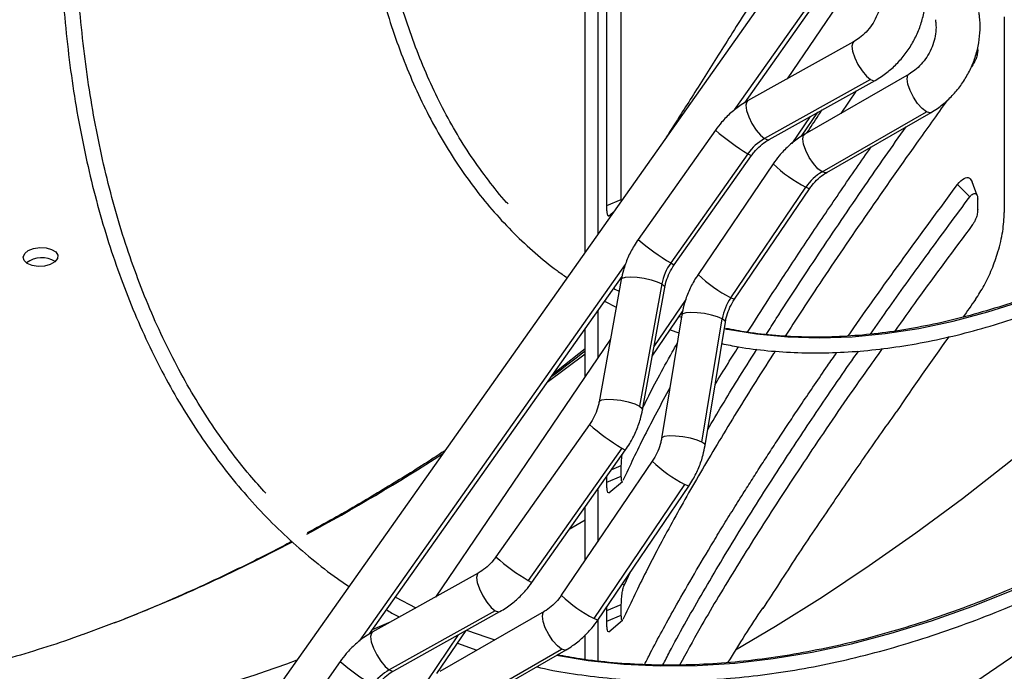
# Model space of a CAD drawing. Units: millimetres. Extents: x 5 to 414, y 3 to 291.
# Drawn here: x 206 to 212, y 30 to 34 of the extents above; entities that cross this region are included whole.
import ezdxf

# ---------------------------------------------------------------- set-up
doc = ezdxf.new("R2010")
doc.units = ezdxf.units.MM

msp = doc.modelspace()

# ---------------------------------------------------------------- linework, layer by layer
at = {"color": 7, "linetype": 'Continuous', "lineweight": 25}
for p, q in [((209.7299, 32.9364), (209.7299, 35.2542)), ((209.822, 32.9745), (209.822, 35.2923)), ((211.0547, 34.7108), (206.63, 28.4462)), ((209.5929, 32.6411), (209.5929, 34.6332)), ((209.6721, 34.64), (209.6721, 32.7532)), ((210.6048, 33.5885), (211.2835, 34.5493)), ((211.3972, 34.5101), (210.8745, 33.7399)), ((212.2523, 34.1327), (212.2523, 32.8927)), ((211.296, 33.975), (210.6233, 33.5998)), ((212.0837, 33.9239), (212.0837, 33.9416)), ((212.0523, 33.8294), (212.0436, 33.8173)), ((211.6476, 33.7701), (210.9856, 33.3886)), ((211.403, 33.736), (210.7303, 33.3607)), ((210.7597, 33.3553), (211.4324, 33.7305)), ((211.312, 33.6634), (211.2153, 33.521)), ((210.966, 33.3762), (211.0689, 33.5278)), ((211.0957, 33.1497), (211.7576, 33.5312)), ((211.1254, 33.146), (211.7874, 33.5274)), ((210.4194, 33.4147), (209.9295, 32.7211)), ((210.6251, 33.265), (210.1353, 32.5714)), ((210.1582, 32.5596), (210.6481, 33.2531)), ((210.7853, 33.2004), (210.3091, 32.4989)), ((210.5166, 32.3512), (210.9927, 33.0527)), ((211.9561, 33.0705), (212.0337, 32.9918)), ((212.0804, 32.9997), (212.0484, 33.0873)), ((210.5408, 32.3417), (211.0169, 33.0431)), ((209.7299, 32.9364), (209.822, 32.9745)), ((209.8223, 32.9659), (209.822, 32.9745)), ((212.0837, 32.9107), (212.0837, 32.9775)), ((209.7416, 32.8686), (209.7708, 32.893)), ((208.2234, 30.2168), (209.8266, 32.4866)), ((209.8218, 32.4663), (209.681, 31.6897)), ((210.0791, 32.4387), (209.9382, 31.6622)), ((209.9565, 31.6398), (210.0973, 32.4163)), ((209.7149, 32.3285), (209.79, 32.2905)), ((209.6721, 32.2679), (209.6721, 31.9684)), ((210.0182, 31.9797), (210.2106, 32.2632)), ((210.206, 32.2419), (210.0772, 31.4584)), ((210.1904, 32.2308), (210.2035, 32.2266)), ((210.3339, 31.4337), (210.4627, 32.2172)), ((210.3535, 31.413), (210.4823, 32.1965)), ((209.5929, 31.8518), (209.5929, 32.1558)), ((210.1319, 32.1472), (210.1873, 32.1284)), ((209.7532, 32.088), (208.6426, 30.4516)), ((209.6201, 31.5464), (209.0262, 30.7055)), ((209.8258, 31.3967), (209.2319, 30.5558)), ((209.2549, 30.544), (209.8488, 31.3849)), ((210.0187, 31.3133), (209.4414, 30.4627)), ((209.822, 31.2185), (209.822, 31.2857)), ((209.7299, 31.1803), (209.822, 31.2185)), ((209.7299, 31.1803), (209.7299, 31.2165)), ((209.7428, 31.1131), (209.8295, 31.1857)), ((209.6488, 30.315), (210.2261, 31.1656)), ((209.6721, 31.1347), (209.6721, 30.8026)), ((209.6731, 30.3055), (210.2504, 31.156)), ((209.5929, 30.6859), (209.5929, 31.0226)), ((209.8392, 30.5249), (209.883, 30.6147)), ((208.9145, 30.6034), (208.2419, 30.2281)), ((208.3892, 30.4516), (208.5188, 30.3826)), ((209.0215, 30.3643), (208.3489, 29.989)), ((209.7299, 30.3657), (209.822, 30.4038)), ((209.7299, 30.3657), (209.731, 30.3908)), ((209.7299, 30.2985), (209.7299, 30.3657)), ((209.822, 30.3366), (209.822, 30.4038)), ((210.7222, 30.3781), (210.7159, 30.3794)), ((208.3783, 29.9836), (209.051, 30.3588)), ((209.3329, 30.3598), (208.6709, 29.9784)), ((209.6721, 30.3042), (209.6721, 30.046)), ((209.7299, 30.2985), (209.822, 30.3366)), ((209.7428, 30.2313), (209.8295, 30.3039)), ((208.6513, 29.966), (208.8369, 30.2394)), ((209.5929, 30.0553), (209.5929, 30.2106)), ((208.781, 29.7395), (209.4429, 30.1209)), ((208.782, 30.1585), (208.9055, 30.1135)), ((208.8107, 29.7358), (209.4727, 30.1172)), ((208.038, 30.043), (207.5481, 29.3494))]:
    msp.add_line(p, q, dxfattribs=at)
at = {"color": 8, "linetype": 'Continuous', "lineweight": 25}
for p, q in [((210.5413, 33.5429), (211.2605, 34.5611)), ((211.0195, 33.5002), (210.9039, 33.3299)), ((208.1598, 30.1712), (209.849, 32.5627)), ((210.2317, 32.3396), (210.0294, 32.0415)), ((209.5929, 31.9926), (209.351, 31.8133)), ((209.7609, 31.2604), (209.822, 31.2857)), ((209.5929, 30.9402), (209.4922, 30.88)), ((209.8293, 30.5356), (209.8392, 30.5249)), ((208.3594, 30.2937), (208.2413, 30.2422)), ((208.7875, 30.2119), (208.5892, 29.9197))]:
    msp.add_line(p, q, dxfattribs=at)
at = {"color": 8, "linetype": 'Continuous', "lineweight": 25, "flags": 128}
for points in [[(210.4953, 32.1512), (210.6806, 32.1209), (210.8777, 32.1022), (211.0796, 32.0964), (211.2859, 32.1035), (211.4964, 32.1236), (211.7104, 32.1565), (211.9278, 32.2022), (212.1479, 32.2607), (212.3705, 32.3318), (212.595, 32.4153), (212.821, 32.5112), (213.0482, 32.6193), (213.276, 32.7392), (213.504, 32.8708), (213.7318, 33.0139), (213.959, 33.1681), (214.185, 33.3333), (214.4095, 33.5089), (214.6321, 33.6948), (214.8522, 33.8905), (215.0696, 34.0956), (215.2836, 34.3099)], [(211.2959, 33.975), (211.2902, 33.9695), (211.2851, 33.9479), (211.2896, 33.9148), (211.3031, 33.8742), (211.3239, 33.8311), (211.3496, 33.7905), (211.3771, 33.7575), (211.403, 33.736)], [(211.7576, 33.5312), (211.7309, 33.5514), (211.7025, 33.5834), (211.6759, 33.6233), (211.6544, 33.6662), (211.6405, 33.707), (211.6358, 33.7408), (211.641, 33.7635), (211.6475, 33.77)], [(211.403, 33.736), (211.4242, 33.7285), (211.4324, 33.7305)], [(214.6049, 33.5617), (214.534, 33.4801), (214.2644, 33.1777), (213.9907, 32.8833), (213.7132, 32.5974), (213.4323, 32.3202), (213.1482, 32.0521), (212.8613, 31.7932), (212.5719, 31.544), (212.2802, 31.3046), (211.9867, 31.0754), (211.6916, 30.8565), (211.3953, 30.6484), (211.098, 30.4511), (210.8002, 30.2648), (210.5465, 30.1152)], [(210.6233, 33.5998), (210.6175, 33.5943), (210.6125, 33.5727), (210.617, 33.5396), (210.6304, 33.499), (210.6513, 33.4558), (210.6769, 33.4153), (210.7044, 33.3823), (210.7303, 33.3607)], [(211.7874, 33.5274), (211.7795, 33.5251), (211.7576, 33.5312)], [(211.0957, 33.1497), (211.0689, 33.17), (211.0406, 33.202), (211.014, 33.2418), (210.9925, 33.2848), (210.9785, 33.3256), (210.9739, 33.3594), (210.9791, 33.3821), (210.9856, 33.3886)], [(210.7303, 33.3607), (210.7515, 33.3533), (210.7597, 33.3553)], [(210.6251, 33.265), (210.6425, 33.2549), (210.6481, 33.2531)], [(211.1254, 33.146), (211.1176, 33.1437), (211.0957, 33.1497)], [(211.0169, 33.0431), (211.0108, 33.0439), (210.9927, 33.0527)], [(210.1353, 32.5714), (210.1533, 32.5611), (210.1582, 32.5596)], [(209.8218, 32.4663), (209.828, 32.4742), (209.8485, 32.4811), (209.8811, 32.4837), (209.9222, 32.4817), (209.9673, 32.4753), (210.0116, 32.4653), (210.0502, 32.4526), (210.0791, 32.4387)], [(210.0791, 32.4387), (210.0949, 32.4251), (210.0973, 32.4163)], [(210.5408, 32.3417), (210.5354, 32.3422), (210.5166, 32.3512)], [(210.4627, 32.2172), (210.4332, 32.2298), (210.394, 32.2412), (210.3494, 32.2503), (210.3043, 32.256), (210.2635, 32.2577), (210.2314, 32.2552), (210.2115, 32.2489), (210.206, 32.2419)], [(210.4823, 32.1965), (210.4793, 32.2048), (210.4627, 32.2172)], [(209.681, 31.6897), (209.683, 31.694), (209.6994, 31.7027), (209.7302, 31.7069), (209.7717, 31.706), (209.8189, 31.7002), (209.866, 31.69), (209.9075, 31.6768), (209.9382, 31.6622)], [(209.9382, 31.6622), (209.9546, 31.6478), (209.9565, 31.6398)], [(210.3339, 31.4337), (210.3024, 31.4469), (210.2605, 31.4589), (210.213, 31.468), (210.1659, 31.4732), (210.1247, 31.4739), (210.0945, 31.47), (210.0788, 31.462), (210.0772, 31.4584)], [(210.3535, 31.413), (210.3511, 31.4206), (210.3339, 31.4337)], [(209.8258, 31.3967), (209.8439, 31.3864), (209.8488, 31.3849)], [(210.2504, 31.156), (210.245, 31.1566), (210.2261, 31.1656)], [(213.5848, 31.0723), (213.5169, 31.0138), (213.2232, 30.7676), (212.9274, 30.5315), (212.6299, 30.3056), (212.3311, 30.0903), (212.0312, 29.8858), (211.7305, 29.6922), (211.4295, 29.5098), (211.1283, 29.3389), (210.8274, 29.1795), (210.5271, 29.0318), (210.2277, 28.8961), (209.9295, 28.7724), (209.7958, 28.7207)], [(208.9145, 30.6034), (208.9088, 30.5978), (208.9037, 30.5762), (208.9082, 30.5431), (208.9217, 30.5025), (208.9425, 30.4594), (208.9682, 30.4188), (208.9956, 30.3858), (209.0215, 30.3643)], [(209.2319, 30.5558), (209.2499, 30.5455), (209.2549, 30.544)], [(209.4114, 30.0819), (209.6119, 30.0494), (209.8375, 30.0259), (210.068, 30.0153), (210.3031, 30.0175), (210.5423, 30.0326), (210.7855, 30.0606), (211.0322, 30.1014), (211.282, 30.1549), (211.5347, 30.2211), (211.7898, 30.2999), (212.047, 30.3911), (212.3059, 30.4946)], [(209.0215, 30.3643), (209.0427, 30.3568), (209.051, 30.3588)], [(209.4429, 30.1209), (209.4162, 30.1412), (209.3878, 30.1732), (209.3612, 30.213), (209.3397, 30.256), (209.3258, 30.2968), (209.3211, 30.3306), (209.3263, 30.3533), (209.3329, 30.3598)], [(209.6731, 30.3055), (209.6676, 30.306), (209.6488, 30.315)], [(208.2419, 30.2281), (208.2361, 30.2226), (208.2311, 30.201), (208.2355, 30.1679), (208.249, 30.1273), (208.2698, 30.0841), (208.2955, 30.0436), (208.323, 30.0106), (208.3489, 29.989)], [(209.4727, 30.1172), (209.4648, 30.1149), (209.4429, 30.1209)], [(208.3489, 29.989), (208.3701, 29.9816), (208.3783, 29.9836)]]:
    msp.add_lwpolyline(points, dxfattribs=at)
at = {"color": 7, "linetype": 'Continuous', "lineweight": 25, "flags": 128}
for points in [[(206.0591, 32.6497), (206.0925, 32.6632), (206.1318, 32.6694), (206.1718, 32.6676), (206.2071, 32.6579), (206.2329, 32.6417), (206.2457, 32.6212), (206.2438, 32.599), (206.2274, 32.5783), (206.1988, 32.5618), (206.1619, 32.5518), (206.1215, 32.5495), (206.0832, 32.5554), (206.0522, 32.5685), (206.0325, 32.5872), (206.027, 32.6089), (206.0363, 32.6307), (206.0591, 32.6497)], [(209.7729, 32.4107), (209.781, 32.4063), (209.8083, 32.3918)], [(210.4755, 32.1553), (210.4888, 32.1525), (210.4953, 32.1512)], [(209.3885, 31.8663), (209.4224, 31.8928), (209.5929, 32.0277)], [(206.6048, 30.2873), (206.5532, 30.2676), (206.4065, 30.2135)], [(208.8407, 30.2415), (208.9679, 30.1966), (209.0204, 30.1797)]]:
    msp.add_lwpolyline(points, dxfattribs=at)
at = {"color": 8, "linetype": 'Continuous', "lineweight": 25}
for centre, radius, start, end in [((211.3793, 34.5175), 1.4621, 228.96442, 238.94774), ((211.4199, 33.8722), 0.9242, 226.63004, 242.46709), ((210.8433, 33.7606), 1.384, 228.6822, 239.22995), ((210.9154, 33.1308), 0.8757, 226.18839, 242.90874), ((210.5339, 32.5859), 1.384, 228.6822, 239.22995), ((201.7448, 42.1385), 12.8216, 298.31774, 302.78449), ((210.6249, 31.9452), 0.8757, 226.18839, 242.90874), ((202.7751, 40.1873), 10.6149, 291.1482, 297.83071), ((209.9399, 31.745), 1.384, 228.6822, 239.22995), ((210.0476, 31.0946), 0.8757, 226.18839, 242.90874), ((205.2599, 36.6551), 7.0612, 272.38829, 290.78013), ((208.9979, 31.1458), 1.4621, 228.96442, 238.94774)]:
    msp.add_arc(centre, radius, start, end, dxfattribs=at)
at = {"color": 7, "linetype": 'Continuous', "lineweight": 25}
for centre, radius, start, end in [((210.8894, 33.0804), 0.3223, 119.57323, 145.06821), ((211.2563, 32.8761), 0.3173, 120.41884, 146.18275), ((206.1441, 32.445), 0.1599, 57.69854, 127.36601), ((210.4085, 32.3774), 0.3351, 144.62813, 169.46598), ((210.7955, 32.1612), 0.3375, 145.74358, 170.4609), ((225.1394, 23.0929), 16.0106, 144.72068, 145.2145), ((217.7232, 25.6998), 8.4262, 146.24577, 149.02018), ((208.5079, 29.7087), 0.3223, 119.57323, 145.06821)]:
    msp.add_arc(centre, radius, start, end, dxfattribs=at)
msp.add_ellipse((227.8853, 26.2843), major_axis=(18.3052, 2.52), ratio=0.740237, start_param=2.521768, end_param=2.559882, dxfattribs=at)
for points, knots in [([(206.5354, 42.0498), (206.5241, 42.0293), (206.4495, 41.8933), (206.3178, 41.6388), (206.141, 41.2866), (205.9718, 40.9318), (205.8097, 40.5751), (205.655, 40.2167), (205.5078, 39.8572), (205.3683, 39.4967), (205.2366, 39.1357), (205.1129, 38.7746), (204.9973, 38.4137), (204.8898, 38.0534), (204.7907, 37.6941), (204.7, 37.3361), (204.6178, 36.9798), (204.5442, 36.6255), (204.4793, 36.2736), (204.4231, 35.9245), (204.3757, 35.5786), (204.3372, 35.2361), (204.3075, 34.8974), (204.2868, 34.5629), (204.275, 34.2329), (204.2722, 33.9078), (204.2783, 33.5878), (204.2935, 33.2733), (204.3175, 32.9647), (204.3505, 32.6622), (204.3924, 32.3662), (204.4432, 32.0769), (204.5028, 31.7947), (204.5711, 31.5198), (204.6481, 31.2526), (204.7338, 30.9933), (204.8279, 30.7421), (204.9305, 30.4994), (205.0414, 30.2655), (205.1605, 30.0404), (205.2876, 29.8245), (205.4227, 29.6181), (205.5656, 29.4212), (205.7162, 29.2342), (205.8742, 29.0572), (206.0395, 28.8904), (206.2119, 28.7337), (206.3918, 28.5885), (206.5271, 28.4872), (206.6044, 28.4378), (206.6173, 28.4295)], [0, 0, 0, 0, 0.00383, 0.025397, 0.046965, 0.068533, 0.090102, 0.11167, 0.133239, 0.154808, 0.176378, 0.197948, 0.219519, 0.24109, 0.262662, 0.284235, 0.305808, 0.327382, 0.348956, 0.370532, 0.392108, 0.413685, 0.435263, 0.456842, 0.478421, 0.500001, 0.521581, 0.543162, 0.564743, 0.586324, 0.607905, 0.629485, 0.651064, 0.672641, 0.694216, 0.715789, 0.737358, 0.758923, 0.780483, 0.802037, 0.823585, 0.845126, 0.866659, 0.888185, 0.909702, 0.931212, 0.952714, 0.974209, 0.995699, 1, 1, 1, 1]), ([(205.8075, 29.2858), (205.7665, 29.3343), (205.6748, 29.4428), (205.5414, 29.6232), (205.4058, 29.8244), (205.2783, 30.0353), (205.1587, 30.2553), (205.0472, 30.4843), (204.9439, 30.722), (204.8489, 30.9682), (204.7623, 31.2227), (204.6842, 31.4852), (204.6147, 31.7554), (204.5538, 32.0331), (204.5016, 32.3179), (204.4581, 32.6096), (204.4235, 32.9079), (204.3977, 33.2125), (204.3808, 33.523), (204.3728, 33.8392), (204.3736, 34.1608), (204.3834, 34.4873), (204.4021, 34.8185), (204.4297, 35.154), (204.4661, 35.4934), (204.5113, 35.8365), (204.5653, 36.1829), (204.628, 36.5322), (204.6994, 36.884), (204.7794, 37.2381), (204.8678, 37.5939), (204.9647, 37.9512), (205.0699, 38.3096), (205.1833, 38.6687), (205.3048, 39.0282), (205.4343, 39.3876), (205.5716, 39.7467), (205.7166, 40.1049), (205.8692, 40.4621), (206.0292, 40.8177), (206.1962, 41.1715), (206.3708, 41.5229), (206.5131, 41.7996), (206.5996, 41.9579), (206.6231, 42.0011)], [0, 0, 0, 0, 0.01969, 0.044028, 0.068358, 0.092679, 0.116991, 0.141295, 0.165591, 0.189882, 0.214167, 0.238447, 0.262723, 0.286997, 0.311268, 0.335537, 0.359805, 0.384072, 0.408339, 0.432606, 0.456873, 0.48114, 0.505407, 0.529675, 0.553944, 0.578213, 0.602483, 0.626754, 0.651026, 0.675299, 0.699572, 0.723846, 0.748121, 0.772397, 0.796673, 0.82095, 0.845227, 0.869505, 0.893783, 0.918062, 0.94234, 0.96662, 0.990899, 1, 1, 1, 1]), ([(208.0089, 41.239), (207.9826, 41.19), (207.9007, 41.0376), (207.7705, 40.7787), (207.6183, 40.4631), (207.4736, 40.1452), (207.3362, 39.8257), (207.2064, 39.5051), (207.0843, 39.1837), (206.97, 38.8619), (206.8638, 38.5401), (206.7658, 38.2188), (206.676, 37.8983), (206.5947, 37.5791), (206.5219, 37.2616), (206.4576, 36.9462), (206.4021, 36.6332), (206.3553, 36.3232), (206.3174, 36.0164), (206.2883, 35.7133), (206.2682, 35.4143), (206.257, 35.1197), (206.2548, 34.83), (206.2615, 34.5454), (206.2773, 34.2664), (206.302, 33.9934), (206.3356, 33.7266), (206.3781, 33.4665), (206.4295, 33.2133), (206.4896, 32.9674), (206.5584, 32.7291), (206.6359, 32.4988), (206.7219, 32.2767), (206.8163, 32.0631), (206.9189, 31.8584), (207.0297, 31.6627), (207.1485, 31.4764), (207.2752, 31.2996), (207.4095, 31.1327), (207.5512, 30.9758), (207.7002, 30.829), (207.8567, 30.6932), (207.988, 30.5897), (208.0695, 30.5355), (208.0941, 30.5191)], [0, 0, 0, 0, 0.011595, 0.036048, 0.060501, 0.084954, 0.109408, 0.133862, 0.158317, 0.182773, 0.207229, 0.231686, 0.256145, 0.280604, 0.305064, 0.329526, 0.353989, 0.378453, 0.402918, 0.427384, 0.451852, 0.476321, 0.500791, 0.525262, 0.549734, 0.574206, 0.598677, 0.623148, 0.647617, 0.672084, 0.696548, 0.721007, 0.745461, 0.769908, 0.794346, 0.818775, 0.843193, 0.867599, 0.891993, 0.916373, 0.940741, 0.965098, 0.989445, 1, 1, 1, 1]), ([(207.5669, 31.1101), (207.5327, 31.1479), (207.4519, 31.237), (207.3333, 31.3892), (207.2098, 31.5645), (207.0944, 31.7497), (206.9868, 31.9441), (206.8874, 32.1474), (206.7961, 32.3595), (206.7132, 32.58), (206.6386, 32.8088), (206.5726, 33.0454), (206.5152, 33.2896), (206.4664, 33.5411), (206.4264, 33.7995), (206.3951, 34.0646), (206.3727, 34.336), (206.3592, 34.6133), (206.3545, 34.8961), (206.3587, 35.1842), (206.3719, 35.4771), (206.3939, 35.7745), (206.4248, 36.076), (206.4645, 36.3811), (206.5129, 36.6895), (206.5701, 37.0008), (206.6359, 37.3146), (206.7103, 37.6305), (206.7931, 37.948), (206.8843, 38.2667), (206.9837, 38.5863), (207.0912, 38.9063), (207.2067, 39.2262), (207.33, 39.5458), (207.461, 39.8645), (207.5995, 40.1819), (207.7452, 40.4977), (207.8985, 40.8112), (208.0158, 41.0425), (208.084, 41.1682), (208.0965, 41.1913)], [0, 0, 0, 0, 0.019965, 0.047108, 0.074237, 0.101352, 0.128453, 0.155541, 0.182617, 0.209683, 0.236741, 0.263792, 0.290838, 0.317879, 0.344917, 0.371953, 0.398988, 0.426022, 0.453056, 0.48009, 0.507125, 0.53416, 0.561196, 0.588234, 0.615273, 0.642313, 0.669354, 0.696396, 0.72344, 0.750485, 0.777531, 0.804578, 0.831626, 0.858674, 0.885724, 0.912774, 0.939824, 0.966876, 0.993927, 1, 1, 1, 1]), ([(209.3888, 40.475), (209.3619, 40.4238), (209.2876, 40.2822), (209.1736, 40.0473), (209.0463, 39.7711), (208.9266, 39.4931), (208.8145, 39.214), (208.7101, 38.9342), (208.6136, 38.6541), (208.5253, 38.3743), (208.4452, 38.0951), (208.3734, 37.8172), (208.3102, 37.5409), (208.2556, 37.2667), (208.2098, 36.9951), (208.1727, 36.7265), (208.1445, 36.4614), (208.1252, 36.2002), (208.1149, 35.9434), (208.1136, 35.6915), (208.1212, 35.4447), (208.1379, 35.2036), (208.1635, 34.9686), (208.198, 34.7401), (208.2414, 34.5184), (208.2937, 34.304), (208.3546, 34.0972), (208.4242, 33.8984), (208.5023, 33.708), (208.5887, 33.5262), (208.6834, 33.3534), (208.7861, 33.1899), (208.8966, 33.036), (209.0148, 32.892), (209.1404, 32.7579), (209.2736, 32.6347), (209.3861, 32.5414), (209.4566, 32.4931), (209.478, 32.4784)], [0, 0, 0, 0, 0.016205, 0.044786, 0.073366, 0.101947, 0.13053, 0.159113, 0.187698, 0.216284, 0.244872, 0.273461, 0.302053, 0.330647, 0.359242, 0.387841, 0.416441, 0.445044, 0.473649, 0.502255, 0.530864, 0.559473, 0.588083, 0.616691, 0.645298, 0.673901, 0.702498, 0.731087, 0.759666, 0.788231, 0.816781, 0.845312, 0.873822, 0.90231, 0.930775, 0.959219, 0.987643, 1, 1, 1, 1]), ([(209.1039, 32.9459), (209.1007, 32.9493), (209.0564, 32.9961), (208.9777, 33.0959), (208.8689, 33.2456), (208.7685, 33.406), (208.6759, 33.5753), (208.5914, 33.7537), (208.5152, 33.9406), (208.4473, 34.1359), (208.3878, 34.3392), (208.3369, 34.5501), (208.2947, 34.7684), (208.2611, 34.9936), (208.2364, 35.2254), (208.2205, 35.4633), (208.2134, 35.707), (208.2153, 35.956), (208.226, 36.2099), (208.2456, 36.4684), (208.274, 36.7308), (208.3112, 36.9968), (208.3572, 37.266), (208.4119, 37.5378), (208.4751, 37.8118), (208.5467, 38.0875), (208.6268, 38.3644), (208.715, 38.6421), (208.8113, 38.9201), (208.9155, 39.1979), (209.0274, 39.475), (209.1468, 39.7509), (209.2738, 40.0251), (209.3837, 40.2507), (209.4538, 40.3838), (209.4766, 40.4271)], [0, 0, 0, 0, 0.002481, 0.034313, 0.066118, 0.097897, 0.129652, 0.161383, 0.193094, 0.224788, 0.256469, 0.288139, 0.319801, 0.351457, 0.38311, 0.414761, 0.446411, 0.478061, 0.509711, 0.541363, 0.573017, 0.604673, 0.636331, 0.667991, 0.699653, 0.731318, 0.762984, 0.794653, 0.826323, 0.857995, 0.889668, 0.921342, 0.953018, 0.984694, 1, 1, 1, 1]), ([(218.3438, 35.2681), (218.294, 35.1869), (218.174, 34.9913), (217.9771, 34.6863), (217.7542, 34.3528), (217.5257, 34.0244), (217.292, 33.7014), (217.0534, 33.3841), (216.81, 33.0727), (216.5622, 32.7677), (216.3101, 32.4692), (216.054, 32.1776), (215.7942, 31.8932), (215.5309, 31.6163), (215.2644, 31.3471), (214.995, 31.0858), (214.7228, 30.8329), (214.4483, 30.5884), (214.1716, 30.3527), (213.8931, 30.1259), (213.613, 29.9083), (213.3315, 29.7001), (213.0491, 29.5015), (212.7659, 29.3129), (212.485, 29.1352), (212.2986, 29.0257), (212.2067, 28.9717)], [0, 0, 0, 0, 0.029986, 0.072232, 0.114479, 0.156724, 0.198968, 0.241212, 0.283454, 0.325694, 0.367933, 0.41017, 0.452405, 0.494638, 0.536869, 0.579097, 0.621323, 0.663545, 0.705765, 0.747982, 0.790196, 0.832408, 0.874616, 0.916821, 0.959024, 1, 1, 1, 1]), ([(210.8176, 34.4938), (210.7936, 34.4558), (210.6937, 34.2973), (210.5403, 34.0539), (210.3586, 33.766), (210.2149, 33.5383), (210.1384, 33.4181), (210.1076, 33.3698)], [0, 0, 0, 0, 0.081883, 0.341541, 0.587045, 0.834026, 1, 1, 1, 1]), ([(211.4704, 34.3161), (211.4713, 34.3087), (211.4744, 34.2851), (211.4731, 34.2417), (211.4622, 34.1868), (211.4416, 34.1325), (211.4124, 34.0814), (211.3759, 34.0361), (211.3362, 33.9998), (211.3086, 33.9828), (211.296, 33.975)], [0, 0, 0, 0, 0.063832, 0.202462, 0.340154, 0.477053, 0.613546, 0.749684, 0.885442, 1, 1, 1, 1]), ([(211.4324, 33.7305), (211.4461, 33.7386), (211.4832, 33.7606), (211.5396, 33.8048), (211.5987, 33.8646), (211.6499, 33.9324), (211.692, 34.0064), (211.7241, 34.0853), (211.7453, 34.1671), (211.7549, 34.25), (211.7533, 34.3144), (211.7483, 34.3503), (211.747, 34.3595)], [0, 0, 0, 0, 0.0649032, 0.1759607, 0.2873484, 0.3991291, 0.5112088, 0.6235427, 0.7360882, 0.848758, 0.9613688, 1, 1, 1, 1]), ([(211.8152, 34.1156), (211.8162, 34.108), (211.8196, 34.084), (211.819, 34.0399), (211.8089, 33.9843), (211.7893, 33.9293), (211.7611, 33.8777), (211.7258, 33.832), (211.6871, 33.7952), (211.66, 33.778), (211.6476, 33.7701)], [0, 0, 0, 0, 0.06392, 0.202009, 0.339425, 0.47619, 0.612575, 0.748605, 0.884259, 1, 1, 1, 1]), ([(211.7874, 33.5274), (211.8009, 33.5357), (211.8376, 33.5581), (211.8931, 33.603), (211.9509, 33.6636), (212.0007, 33.7321), (212.0415, 33.8069), (212.0723, 33.8863), (212.0922, 33.9687), (212.1005, 34.0521), (212.0981, 34.1168), (212.0927, 34.1528), (212.0913, 34.1621)], [0, 0, 0, 0, 0.065065, 0.175979, 0.287254, 0.398965, 0.510995, 0.623291, 0.735813, 0.848493, 0.961181, 1, 1, 1, 1]), ([(212.0837, 33.9239), (212.0832, 33.9154), (212.0821, 33.8981), (212.074, 33.8707), (212.0637, 33.8469), (212.0561, 33.8352), (212.0523, 33.8294)], [0, 0, 0, 0, 0.272239, 0.554371, 0.777321, 1, 1, 1, 1]), ([(210.6233, 33.5998), (210.6096, 33.5917), (210.5724, 33.5698), (210.5161, 33.5255), (210.4616, 33.471), (210.4321, 33.4316), (210.4194, 33.4147)], [0, 0, 0, 0, 0.174951, 0.474313, 0.774565, 1, 1, 1, 1]), ([(211.8894, 33.6024), (211.8238, 33.5113), (211.6397, 33.2557), (211.3634, 32.8589), (211.0842, 32.4495), (210.9277, 32.2092), (210.8618, 32.1079)], [0, 0, 0, 0, 0.169538, 0.476097, 0.779253, 1, 1, 1, 1]), ([(211, 33.3969), (211.0237, 33.4335), (211.0542, 33.4807), (211.089, 33.5318), (211.0969, 33.5434)], [0, 0, 0, 0, 0.774302, 1, 1, 1, 1]), ([(210.7419, 32.1178), (210.7629, 32.1512), (210.864, 32.312), (211.0718, 32.6259), (211.345, 33.0308), (211.5405, 33.3098), (211.629, 33.4362)], [0, 0, 0, 0, 0.084469, 0.406879, 0.731453, 1, 1, 1, 1]), ([(210.9856, 33.3886), (210.9721, 33.3803), (210.9354, 33.358), (210.8801, 33.313), (210.8266, 33.2577), (210.7977, 33.2176), (210.7853, 33.2004)], [0, 0, 0, 0, 0.175088, 0.473554, 0.772995, 1, 1, 1, 1]), ([(210.6231, 32.1314), (210.6679, 32.2018), (210.7666, 32.3572), (210.9324, 32.6099), (211.1178, 32.887), (211.2764, 33.1202), (211.3763, 33.2636), (211.4076, 33.3086)], [0, 0, 0, 0, 0.193204, 0.426551, 0.660308, 0.893405, 1, 1, 1, 1]), ([(210.6481, 33.2531), (210.6536, 33.2605), (210.6706, 33.2835), (210.7037, 33.3172), (210.7368, 33.3421), (210.7557, 33.353), (210.7597, 33.3553)], [0, 0, 0, 0, 0.17456, 0.539442, 0.903871, 1, 1, 1, 1]), ([(211.0169, 33.0431), (211.0223, 33.0506), (211.0387, 33.0738), (211.0709, 33.1078), (211.1032, 33.1328), (211.1216, 33.1437), (211.1254, 33.146)], [0, 0, 0, 0, 0.174663, 0.53976, 0.904426, 1, 1, 1, 1]), ([(211.9561, 33.0705), (211.9698, 33.0855), (211.997, 33.1154), (212.0315, 33.1169), (212.0433, 33.0953), (212.0482, 33.0862)], [0, 0, 0, 0, 0.367759, 0.73286, 1, 1, 1, 1]), ([(211.2623, 32.1088), (211.2742, 32.126), (211.3858, 32.287), (211.6123, 32.6042), (211.8413, 32.9147), (211.9561, 33.0705)], [0, 0, 0, 0, 0.056356, 0.526606, 1, 1, 1, 1]), ([(211.4028, 32.1198), (211.4425, 32.1765), (211.5596, 32.3438), (211.7694, 32.6342), (211.9452, 32.8721), (212.0337, 32.9918)], [0, 0, 0, 0, 0.202746, 0.598588, 1, 1, 1, 1]), ([(212.0337, 32.9918), (212.0384, 32.9973), (212.0476, 33.0082), (212.061, 33.0147), (212.0728, 33.0129), (212.0818, 33.0013), (212.0831, 32.9854), (212.0837, 32.9775)], [0, 0, 0, 0, 0.193202, 0.381159, 0.568005, 0.783345, 1, 1, 1, 1]), ([(209.7423, 32.8712), (209.7412, 32.8703), (209.7375, 32.8674), (209.7335, 32.8802), (209.7304, 32.9038), (209.73, 32.9255), (209.7299, 32.9364)], [0, 0, 0, 0, 0.138349, 0.475094, 0.737697, 1, 1, 1, 1]), ([(212.0837, 32.9107), (212.0831, 32.902), (212.082, 32.8844), (212.0737, 32.8565), (212.063, 32.8323), (212.0552, 32.8206), (212.0512, 32.8148)], [0, 0, 0, 0, 0.272411, 0.553712, 0.777011, 1, 1, 1, 1]), ([(212.0692, 32.3401), (212.0881, 32.3689), (212.1257, 32.4266), (212.1748, 32.5314), (212.2162, 32.6483), (212.2463, 32.7746), (212.2503, 32.8533), (212.2523, 32.8927)], [0, 0, 0, 0, 0.186592, 0.373252, 0.559983, 0.779954, 1, 1, 1, 1]), ([(213.365, 32.806), (213.3274, 32.7846), (213.2182, 32.7224), (213.0377, 32.6274), (212.8239, 32.5246), (212.6112, 32.4328), (212.3999, 32.3518), (212.1903, 32.2819), (211.9828, 32.2232), (211.7778, 32.1757), (211.5757, 32.1395), (211.3766, 32.1147), (211.1811, 32.1014), (210.9893, 32.0994), (210.8018, 32.1092), (210.6335, 32.1274), (210.5301, 32.1475), (210.4858, 32.1561)], [0, 0, 0, 0, 0.036807, 0.106792, 0.176776, 0.246761, 0.316746, 0.386737, 0.456736, 0.526747, 0.596778, 0.666833, 0.73692, 0.807046, 0.877219, 0.947444, 1, 1, 1, 1]), ([(212.0512, 32.8148), (211.9315, 32.6542), (211.7598, 32.4237), (211.6044, 32.2052), (211.5573, 32.139)], [0, 0, 0, 0, 0.6970412, 1, 1, 1, 1]), ([(209.9295, 32.7211), (209.9205, 32.7077), (209.8956, 32.6707), (209.8626, 32.6055), (209.836, 32.5331), (209.826, 32.486), (209.8218, 32.4663)], [0, 0, 0, 0, 0.173278, 0.476558, 0.780607, 1, 1, 1, 1]), ([(210.4598, 32.0596), (210.4952, 32.0524), (210.5908, 32.0327), (210.7519, 32.0133), (210.9424, 32.0006), (211.1374, 31.9999), (211.3361, 32.0107), (211.5383, 32.033), (211.7437, 32.0669), (211.9519, 32.1123), (212.1625, 32.169), (212.3752, 32.2371), (212.5897, 32.3164), (212.8054, 32.4066), (213.0221, 32.508), (213.2255, 32.6122), (213.3565, 32.6863), (213.415, 32.7194)], [0, 0, 0, 0, 0.040658, 0.10989, 0.179176, 0.248514, 0.317904, 0.387341, 0.45682, 0.526333, 0.595875, 0.66544, 0.735021, 0.804614, 0.874214, 0.943819, 1, 1, 1, 1]), ([(210.0973, 32.4163), (210.0991, 32.4248), (210.1046, 32.4514), (210.1206, 32.4962), (210.1415, 32.5352), (210.1554, 32.5554), (210.1582, 32.5596)], [0, 0, 0, 0, 0.173147, 0.53903, 0.905047, 1, 1, 1, 1]), ([(210.3091, 32.4989), (210.3003, 32.4853), (210.2762, 32.448), (210.2443, 32.3821), (210.219, 32.3091), (210.2098, 32.2617), (210.206, 32.2419)], [0, 0, 0, 0, 0.173426, 0.47674, 0.780805, 1, 1, 1, 1]), ([(210.4823, 32.1965), (210.4839, 32.2052), (210.489, 32.2321), (210.5044, 32.2775), (210.5245, 32.317), (210.538, 32.3374), (210.5408, 32.3417)], [0, 0, 0, 0, 0.173263, 0.53872, 0.904296, 1, 1, 1, 1]), ([(209.9587, 31.6519), (209.9653, 31.6654), (210.0172, 31.7724), (210.0897, 31.9087), (210.1657, 32.0415), (210.176, 32.0596)], [0, 0, 0, 0, 0.111195, 0.879268, 1, 1, 1, 1]), ([(209.5929, 32.0112), (209.5266, 31.9599), (209.4539, 31.9036), (209.3808, 31.8509), (209.3743, 31.8462)], [0, 0, 0, 0, 0.910614, 1, 1, 1, 1]), ([(210.7989, 32.0119), (210.7954, 32.0066), (210.7004, 31.8619), (210.5395, 31.6022), (210.3185, 31.2356), (210.1287, 30.8995), (209.9627, 30.5858), (209.8761, 30.4015), (209.8325, 30.3087)], [0, 0, 0, 0, 0.007564, 0.206235, 0.401825, 0.598732, 0.797841, 1, 1, 1, 1]), ([(209.9695, 30.0224), (209.9821, 30.0476), (210.038, 30.1593), (210.1739, 30.4067), (210.3178, 30.6554), (210.4229, 30.8295), (210.4562, 30.8841), (210.49, 30.9393), (210.5244, 30.9948), (210.5594, 31.0509), (210.6022, 31.1191), (210.6535, 31.1999), (210.7136, 31.2937), (210.7753, 31.3887), (210.8383, 31.485), (210.9028, 31.5824), (210.9988, 31.7258), (211.0934, 31.8657), (211.17, 31.9758), (211.1901, 32.0046)], [0, 0, 0, 0, 0.046583, 0.206907, 0.419316, 0.447094, 0.474867, 0.502635, 0.530401, 0.558165, 0.585929, 0.6309, 0.675876, 0.72086, 0.765858, 0.810876, 0.855919, 0.962222, 1, 1, 1, 1]), ([(210.0864, 30.0206), (210.1003, 30.0478), (210.1699, 30.1849), (210.3238, 30.457), (210.55, 30.8373), (210.7874, 31.2131), (211.0294, 31.5792), (211.2032, 31.8361), (211.3079, 31.9848), (211.3271, 32.0121)], [0, 0, 0, 0, 0.050094, 0.252256, 0.451349, 0.650123, 0.806574, 0.964515, 1, 1, 1, 1]), ([(211.4781, 32.0282), (211.4424, 31.9784), (211.2963, 31.7748), (211.0646, 31.436), (210.7849, 31.0141), (210.5369, 30.619), (210.3376, 30.2859), (210.2338, 30.0962), (210.192, 30.0198)], [0, 0, 0, 0, 0.065202, 0.266469, 0.467723, 0.668971, 0.866636, 1, 1, 1, 1]), ([(210.3703, 31.5153), (210.4308, 31.6172), (210.5265, 31.7786), (210.6406, 31.9579), (210.6826, 32.0239)], [0, 0, 0, 0, 0.6315, 1, 1, 1, 1]), ([(210.4172, 31.8007), (210.4442, 31.8449), (210.4919, 31.9228), (210.5428, 32.004), (210.5648, 32.0391)], [0, 0, 0, 0, 0.567624, 1, 1, 1, 1]), ([(210.1301, 31.7801), (210.0743, 31.6762), (209.9606, 31.4645), (209.8757, 31.283), (209.8325, 31.1905)], [0, 0, 0, 0, 0.490692, 1, 1, 1, 1]), ([(209.681, 31.6897), (209.6793, 31.6812), (209.6738, 31.6546), (209.6577, 31.6098), (209.6368, 31.5708), (209.623, 31.5506), (209.6201, 31.5464)], [0, 0, 0, 0, 0.173147, 0.53903, 0.905047, 1, 1, 1, 1]), ([(209.8488, 31.3849), (209.8579, 31.3983), (209.8827, 31.4353), (209.9158, 31.5005), (209.9424, 31.5729), (209.9523, 31.62), (209.9565, 31.6398)], [0, 0, 0, 0, 0.173278, 0.476558, 0.780607, 1, 1, 1, 1]), ([(210.7222, 30.3781), (210.7925, 30.487), (210.9336, 30.7053), (211.1496, 31.0263), (211.3602, 31.3325), (211.4972, 31.5266), (211.5659, 31.6239)], [0, 0, 0, 0, 0.277888, 0.557031, 0.777724, 1, 1, 1, 1]), ([(210.0772, 31.4584), (210.0756, 31.4497), (210.0705, 31.4228), (210.0552, 31.3774), (210.035, 31.3379), (210.0215, 31.3175), (210.0187, 31.3133)], [0, 0, 0, 0, 0.173263, 0.53872, 0.904296, 1, 1, 1, 1]), ([(208.7024, 31.3803), (208.6533, 31.3481), (208.5111, 31.2546), (208.2759, 31.1111), (208.0338, 30.9688), (207.8853, 30.8885), (207.8294, 30.8582)], [0, 0, 0, 0, 0.168328, 0.487744, 0.807005, 1, 1, 1, 1]), ([(210.2504, 31.156), (210.2592, 31.1696), (210.2833, 31.2069), (210.3152, 31.2728), (210.3405, 31.3458), (210.3497, 31.3932), (210.3535, 31.413)], [0, 0, 0, 0, 0.173426, 0.47674, 0.780805, 1, 1, 1, 1]), ([(209.822, 31.2857), (209.8223, 31.298), (209.8228, 31.3201), (209.826, 31.344), (209.8275, 31.3547)], [0, 0, 0, 0, 0.553616, 1, 1, 1, 1]), ([(209.7435, 31.1156), (209.7427, 31.1145), (209.7388, 31.109), (209.7344, 31.1203), (209.7305, 31.1443), (209.7301, 31.1683), (209.7299, 31.1803)], [0, 0, 0, 0, 0.087086, 0.444564, 0.722785, 1, 1, 1, 1]), ([(209.8289, 31.1862), (209.8285, 31.1856), (209.8266, 31.1829), (209.8243, 31.1886), (209.8223, 31.2007), (209.8221, 31.2126), (209.822, 31.2185)], [0, 0, 0, 0, 0.084577, 0.44927, 0.726657, 1, 1, 1, 1]), ([(213.195, 30.9544), (213.1516, 30.9296), (213.0258, 30.8578), (212.8178, 30.7469), (212.5712, 30.6253), (212.3256, 30.5145), (212.0811, 30.4145), (211.8381, 30.3255), (211.597, 30.2477), (211.358, 30.181), (211.1215, 30.1256), (210.8877, 30.0815), (210.657, 30.0488), (210.4296, 30.0276), (210.2059, 30.0178), (209.986, 30.0194), (209.7705, 30.0329), (209.5799, 30.0539), (209.4635, 30.0754), (209.4156, 30.0843)], [0, 0, 0, 0, 0.032393, 0.093975, 0.155557, 0.217139, 0.278721, 0.340305, 0.401892, 0.463485, 0.525087, 0.586699, 0.648325, 0.709968, 0.771633, 0.833322, 0.89504, 0.956788, 1, 1, 1, 1]), ([(209.2844, 30.0087), (209.3013, 30.0047), (209.3864, 29.9843), (209.5445, 29.9589), (209.7588, 29.9331), (209.978, 29.9197), (210.2013, 29.9176), (210.4284, 29.9272), (210.6592, 29.9484), (210.8933, 29.981), (211.1304, 30.0252), (211.3702, 30.0808), (211.6123, 30.1478), (211.8565, 30.2261), (212.1025, 30.3156), (212.3498, 30.4161), (212.5983, 30.5275), (212.8475, 30.6498), (213.0632, 30.7642), (213.1957, 30.8397), (213.245, 30.8678)], [0, 0, 0, 0, 0.014682, 0.073894, 0.133136, 0.192407, 0.251709, 0.311039, 0.370397, 0.429779, 0.489182, 0.548603, 0.608039, 0.667486, 0.726943, 0.786406, 0.845874, 0.905344, 0.964817, 1, 1, 1, 1]), ([(207.7315, 30.8046), (207.7275, 30.8025), (207.6311, 30.7497), (207.4432, 30.6557), (207.1681, 30.5235), (206.8953, 30.404), (206.7049, 30.3246), (206.6064, 30.2883), (206.5973, 30.2849)], [0, 0, 0, 0, 0.010252, 0.251618, 0.49293, 0.734222, 0.975521, 1, 1, 1, 1]), ([(209.0262, 30.7055), (209.0207, 30.6981), (209.0037, 30.6752), (208.9706, 30.6414), (208.9375, 30.6166), (208.9185, 30.6056), (208.9145, 30.6034)], [0, 0, 0, 0, 0.17456, 0.539442, 0.903871, 1, 1, 1, 1]), ([(209.051, 30.3588), (209.0647, 30.3669), (209.1018, 30.3889), (209.1581, 30.4332), (209.2126, 30.4876), (209.2422, 30.5271), (209.2549, 30.544)], [0, 0, 0, 0, 0.174951, 0.474313, 0.774565, 1, 1, 1, 1]), ([(209.822, 30.4038), (209.8223, 30.416), (209.823, 30.4404), (209.8278, 30.4793), (209.8335, 30.5094), (209.8373, 30.5197), (209.8392, 30.5249)], [0, 0, 0, 0, 0.274578, 0.55129, 0.772704, 1, 1, 1, 1]), ([(209.4414, 30.4627), (209.4361, 30.4552), (209.4196, 30.4321), (209.3874, 30.3981), (209.3552, 30.3731), (209.3367, 30.3621), (209.3329, 30.3598)], [0, 0, 0, 0, 0.174663, 0.53976, 0.904426, 1, 1, 1, 1]), ([(208.3318, 30.3703), (208.3432, 30.3634), (208.3703, 30.3469), (208.3988, 30.333), (208.4154, 30.3249)], [0, 0, 0, 0, 0.420512, 1, 1, 1, 1]), ([(210.7222, 30.3781), (210.7213, 30.3787), (210.7197, 30.3799), (210.7182, 30.3811), (210.7175, 30.3817)], [0, 0, 0, 0, 0.56, 1, 1, 1, 1]), ([(209.4727, 30.1172), (209.4862, 30.1255), (209.5229, 30.1479), (209.5783, 30.1929), (209.6318, 30.2482), (209.6606, 30.2882), (209.6731, 30.3055)], [0, 0, 0, 0, 0.175088, 0.473554, 0.772995, 1, 1, 1, 1]), ([(209.8289, 30.3043), (209.8285, 30.3038), (209.8266, 30.301), (209.8243, 30.3067), (209.8223, 30.3188), (209.8221, 30.3307), (209.822, 30.3366)], [0, 0, 0, 0, 0.084577, 0.44927, 0.726657, 1, 1, 1, 1]), ([(209.7435, 30.2337), (209.7427, 30.2326), (209.7388, 30.2271), (209.7344, 30.2384), (209.7305, 30.2624), (209.7301, 30.2865), (209.7299, 30.2985)], [0, 0, 0, 0, 0.087086, 0.444564, 0.722785, 1, 1, 1, 1]), ([(206.409, 30.2145), (206.4074, 30.2139), (206.3284, 30.1842), (206.1763, 30.1343), (205.9535, 30.0653), (205.7369, 30.0071), (205.5342, 29.9591), (205.4072, 29.935), (205.348, 29.9238)], [0, 0, 0, 0, 0.004243, 0.207999, 0.411961, 0.616292, 0.82119, 1, 1, 1, 1]), ([(208.2419, 30.2281), (208.2282, 30.22), (208.191, 30.1981), (208.1347, 30.1538), (208.0802, 30.0993), (208.0506, 30.0599), (208.038, 30.043)], [0, 0, 0, 0, 0.174951, 0.474313, 0.774565, 1, 1, 1, 1]), ([(208.2667, 29.8814), (208.2722, 29.8889), (208.2891, 29.9118), (208.3222, 29.9455), (208.3554, 29.9704), (208.3743, 29.9813), (208.3783, 29.9836)], [0, 0, 0, 0, 0.17456, 0.539442, 0.903871, 1, 1, 1, 1])]:
    msp.add_open_spline(points, degree=3, knots=knots, dxfattribs=at)

doc.saveas('drawing.dxf')
